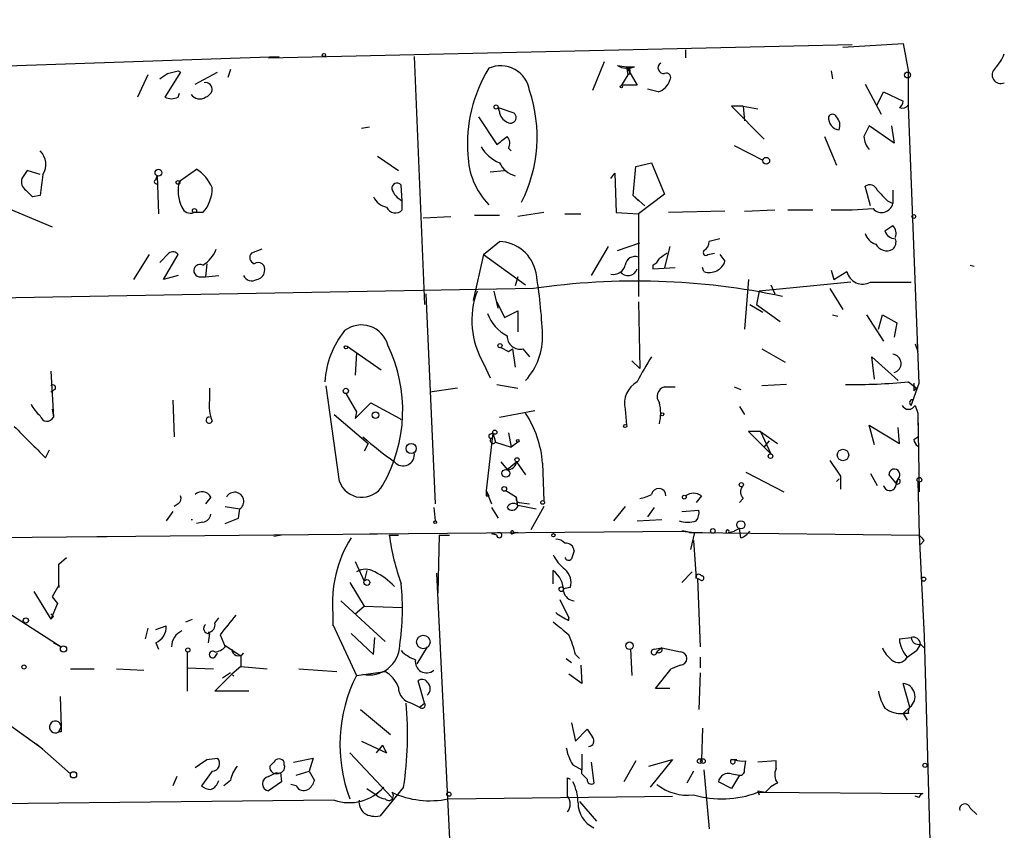
# Model space of a CAD drawing. Extents: x -344113 to 133487, y -207249 to 193191.
# Drawn here: x 119 to 182, y 137520 to 137572 of the extents above; entities that cross this region are included whole.
import ezdxf

# ---------------------------------------------------------------- set-up
doc = ezdxf.new("R2010")
doc.units = 0
doc.header["$MEASUREMENT"] = 0
doc.layers.add('MAIN', color=5, linetype='CONTINUOUS')

msp = doc.modelspace()

# ---------------------------------------------------------------- linework, layer by layer
at = {"layer": 'MAIN'}
for p, q in [((134.7047, 137569.6831), (172.3813, 137570.5298)), ((171.7887, 137570.3605), (175.6833, 137570.6145)), ((175.6833, 137570.6145), (176.022, 137568.7518)), ((161.6287, 137570.1911), (161.6287, 137569.6831)), ((113.03, 137569.0058), (135.382, 137569.7678)), ((144.1027, 137569.7678), (144.78, 137553.7658)), ((156.3793, 137569.4291), (155.6173, 137567.5665)), ((129.032, 137568.7518), (128.016, 137567.1431)), ((128.8627, 137568.8365), (129.032, 137568.7518)), ((129.9633, 137567.9898), (131.4027, 137568.7518)), ((132.2493, 137568.9211), (132.08, 137568.4131)), ((157.226, 137569.1751), (157.8187, 137569.0905)), ((157.8187, 137569.0905), (158.3267, 137569.0905)), ((157.8187, 137569.0905), (157.9033, 137568.5825)), ((157.8187, 137569.0905), (158.496, 137567.9051)), ((171.0267, 137568.8365), (171.1113, 137568.3285)), ((176.022, 137566.5505), (176.022, 137568.7518)), ((126.9153, 137568.5825), (126.238, 137567.1431)), ((157.9033, 137568.5825), (157.48, 137567.9051)), ((173.228, 137567.9898), (174.244, 137566.0425)), ((128.8627, 137567.1431), (128.9473, 137567.3971)), ((158.496, 137567.9051), (157.48, 137567.9051)), ((159.8507, 137567.4818), (159.1733, 137567.6511)), ((173.99, 137566.6351), (174.4133, 137567.4818)), ((174.4133, 137567.4818), (175.6833, 137566.8891)), ((149.5213, 137566.4658), (150.5373, 137566.1271)), ((149.606, 137566.2118), (149.5213, 137566.4658)), ((165.354, 137566.5505), (164.592, 137566.5505)), ((164.592, 137566.5505), (166.7087, 137564.4338)), ((165.354, 137566.5505), (165.4387, 137565.6191)), ((165.354, 137566.5505), (166.2853, 137566.3811)), ((176.6993, 137548.6858), (176.022, 137566.5505)), ((148.2513, 137565.8731), (149.4367, 137564.0951)), ((141.224, 137565.1958), (140.716, 137565.1111)), ((175.0907, 137564.1798), (173.482, 137565.2805)), ((174.9213, 137565.2805), (175.0907, 137564.1798)), ((170.6033, 137564.6031), (171.3653, 137562.7405)), ((150.1987, 137563.8411), (150.368, 137563.6718)), ((164.7613, 137564.0105), (166.624, 137563.0791)), ((141.732, 137563.3331), (143.0867, 137562.4018)), ((158.4113, 137562.6558), (159.4273, 137562.9098)), ((159.4273, 137562.9098), (160.274, 137560.8778)), ((119.9727, 137562.1478), (119.126, 137562.4018)), ((128.9473, 137561.7245), (130.048, 137562.4865)), ((149.0133, 137562.3171), (149.9447, 137562.4018)), ((156.8027, 137561.8938), (157.0567, 137562.2325)), ((157.0567, 137562.2325), (157.1413, 137559.6925)), ((158.242, 137560.7931), (158.4113, 137562.6558)), ((127.4233, 137561.8091), (127.508, 137562.0631)), ((127.508, 137562.0631), (127.5927, 137559.6078)), ((119.0413, 137561.1318), (119.4647, 137560.7085)), ((119.0413, 137561.1318), (119.4647, 137560.7085)), ((143.3407, 137560.4545), (143.256, 137561.4705)), ((173.5667, 137560.1158), (173.228, 137561.3858)), ((175.006, 137561.1318), (175.006, 137560.2851)), ((119.9727, 137560.7931), (119.4647, 137560.7085)), ((143.3407, 137559.8618), (143.3407, 137560.4545)), ((158.242, 137560.7931), (158.5807, 137560.4545)), ((158.242, 137560.7931), (159.004, 137560.1158)), ((160.274, 137560.8778), (158.5807, 137559.6078)), ((174.6673, 137560.4545), (175.006, 137560.2851)), ((117.5173, 137560.1158), (120.7347, 137558.7611)), ((130.4713, 137559.6925), (129.8787, 137559.6925)), ((152.4847, 137559.6925), (150.7913, 137559.4385)), ((157.1413, 137559.6925), (158.5807, 137559.6078)), ((164.1687, 137559.7771), (160.528, 137559.6925)), ((165.4387, 137559.7771), (167.386, 137559.8618)), ((168.2327, 137559.8618), (169.8413, 137559.8618)), ((144.6953, 137559.3538), (146.4733, 137559.4385)), ((147.9973, 137559.5231), (149.606, 137559.5231)), ((153.8393, 137559.6078), (154.8553, 137559.6078)), ((158.5807, 137559.6078), (158.5807, 137554.2738)), ((148.59, 137556.9831), (149.606, 137557.8298)), ((134.2813, 137557.3218), (133.604, 137557.0678)), ((156.6333, 137557.4911), (155.5327, 137555.6285)), ((157.226, 137557.2371), (158.6653, 137557.7451)), ((160.6127, 137557.4911), (160.274, 137556.1365)), ((127, 137556.9831), (125.984, 137555.3745)), ((128.27, 137557.0678), (127.6773, 137556.4751)), ((127.9313, 137555.3745), (128.8627, 137556.9831)), ((148.59, 137556.9831), (147.9127, 137554.0198)), ((148.59, 137556.9831), (151.2993, 137555.0358)), ((163.068, 137556.9831), (163.4913, 137557.0678)), ((163.83, 137556.9831), (164.1687, 137556.5598)), ((130.7253, 137556.3905), (130.6407, 137555.5438)), ((159.512, 137556.3058), (159.512, 137556.0518)), ((159.512, 137556.0518), (160.9513, 137556.1365)), ((162.814, 137555.8825), (162.7293, 137556.1365)), ((171.0267, 137555.9671), (171.196, 137555.3745)), ((171.196, 137555.3745), (172.0427, 137555.8825)), ((180.0013, 137556.3058), (180.2553, 137556.2211)), ((128.8627, 137555.6285), (127.9313, 137555.3745)), ((130.2173, 137555.5438), (130.6407, 137555.5438)), ((130.6407, 137555.5438), (131.4873, 137555.6285)), ((150.7913, 137555.5438), (150.622, 137554.9511)), ((150.7913, 137555.5438), (150.622, 137554.9511)), ((165.6927, 137555.3745), (165.4387, 137552.1571)), ((151.8073, 137554.7818), (113.6227, 137554.1045)), ((149.5213, 137553.5118), (149.2673, 137554.6125)), ((166.37, 137554.6125), (166.2007, 137553.7658)), ((172.2967, 137555.2051), (166.37, 137554.6125)), ((167.132, 137555.0358), (167.386, 137554.4431)), ((170.942, 137554.7818), (171.7887, 137553.4271)), ((173.5667, 137555.2051), (176.1913, 137555.2051)), ((144.8647, 137554.4431), (145.4573, 137540.8965)), ((149.4367, 137553.9351), (149.9447, 137552.9191)), ((149.9447, 137552.9191), (150.7913, 137553.3425)), ((150.7913, 137553.3425), (150.7913, 137551.9878)), ((158.5807, 137553.9351), (158.6653, 137549.6171)), ((165.7773, 137553.7658), (166.624, 137553.2578)), ((166.2007, 137553.7658), (167.7247, 137552.6651)), ((171.1113, 137553.0885), (171.45, 137553.0038)), ((173.3127, 137553.0885), (174.4133, 137551.3951)), ((174.0747, 137552.1571), (174.3287, 137553.0885)), ((174.3287, 137553.0885), (175.26, 137552.5805)), ((175.26, 137552.5805), (175.0907, 137551.6491)), ((139.7847, 137551.0565), (141.986, 137549.5325)), ((149.6907, 137550.9718), (150.1987, 137550.7178)), ((150.1987, 137550.7178), (150.4527, 137550.8871)), ((150.1987, 137550.7178), (150.4527, 137550.8871)), ((150.4527, 137550.8871), (150.622, 137549.7018)), ((151.13, 137550.8871), (151.5533, 137550.3791)), ((166.5393, 137550.8871), (168.0633, 137550.0405)), ((176.4453, 137551.2258), (176.6147, 137550.7178)), ((140.3773, 137550.6331), (140.2927, 137549.1938)), ((173.8207, 137548.9398), (173.6513, 137550.3791)), ((173.6513, 137550.3791), (175.3447, 137548.8551)), ((148.59, 137549.9558), (149.0133, 137549.0245)), ((158.1573, 137550.1251), (158.6653, 137549.6171)), ((120.65, 137549.4478), (120.8193, 137546.4845)), ((120.904, 137548.2625), (120.65, 137548.0931)), ((130.8947, 137548.3471), (130.8947, 137547.5851)), ((139.2767, 137542.3358), (138.43, 137548.5165)), ((146.8967, 137548.3471), (145.1187, 137548.0931)), ((149.4367, 137548.6011), (150.7913, 137548.3471)), ((160.274, 137548.4318), (160.9513, 137548.4318)), ((164.7613, 137548.4318), (165.1847, 137548.2625)), ((168.148, 137548.6011), (166.5393, 137548.5165)), ((176.022, 137548.7705), (176.53, 137548.3471)), ((176.1913, 137547.2465), (176.6993, 137548.6858)), ((176.3607, 137548.1778), (176.53, 137548.3471)), ((139.7, 137548.0085), (140.3773, 137546.8231)), ((120.7347, 137546.9925), (120.8193, 137546.4845)), ((128.524, 137547.5851), (128.6087, 137545.2145)), ((140.2927, 137546.3998), (141.3087, 137547.4158)), ((141.3087, 137547.4158), (143.1713, 137546.3998)), ((157.734, 137546.9925), (157.8187, 137545.9765)), ((165.1, 137547.1618), (165.4387, 137546.6538)), ((176.4453, 137547.2465), (176.6147, 137546.7385)), ((138.938, 137546.6538), (141.1393, 137544.7911)), ((140.3773, 137546.8231), (140.2927, 137546.3998)), ((143.1713, 137546.3998), (143.256, 137546.3151)), ((149.606, 137546.4845), (151.892, 137546.9078)), ((176.6147, 137546.7385), (176.6147, 137545.9765)), ((176.6147, 137546.7385), (176.6993, 137541.6585)), ((173.8207, 137544.7065), (173.482, 137545.9765)), ((173.482, 137545.9765), (175.4293, 137544.7911)), ((175.4293, 137544.7911), (175.3447, 137545.8071)), ((149.1827, 137545.4685), (148.7593, 137541.7431)), ((149.0133, 137545.3838), (149.1827, 137545.4685)), ((149.1827, 137545.4685), (149.352, 137544.8758)), ((150.1987, 137545.4685), (150.368, 137544.5371)), ((166.4547, 137545.5531), (165.6927, 137545.5531)), ((165.6927, 137545.5531), (167.132, 137544.1138)), ((166.4547, 137545.5531), (167.5553, 137544.7911)), ((166.4547, 137545.5531), (167.132, 137544.1138)), ((176.3607, 137545.0451), (176.6147, 137545.2145)), ((141.1393, 137544.7911), (140.8853, 137544.2831)), ((149.352, 137544.8758), (150.368, 137544.5371)), ((150.7913, 137544.8758), (150.368, 137544.5371)), ((166.7087, 137544.5371), (167.0473, 137544.9605)), ((120.3113, 137543.8598), (120.5653, 137544.3678)), ((149.6907, 137543.6058), (150.114, 137543.0978)), ((150.114, 137543.0978), (150.7067, 137543.6058)), ((150.7067, 137543.6058), (151.2993, 137542.7591)), ((152.4, 137543.5211), (152.4847, 137541.0658)), ((165.5233, 137542.9285), (167.9787, 137541.6585)), ((171.6193, 137542.6745), (171.6193, 137541.8278)), ((173.5667, 137542.8438), (173.99, 137542.0818)), ((174.752, 137542.7591), (175.1753, 137542.2511)), ((171.3653, 137542.3358), (171.5347, 137542.5051)), ((175.1753, 137541.9971), (175.3447, 137542.5051)), ((175.3447, 137542.5051), (175.1753, 137542.2511)), ((176.6147, 137542.3358), (176.6993, 137538.8645)), ((130.9793, 137541.3198), (130.6407, 137540.8965)), ((148.7593, 137541.7431), (149.098, 137540.8965)), ((148.7593, 137541.7431), (148.9287, 137541.4045)), ((148.7593, 137541.4045), (148.9287, 137541.4045)), ((150.0293, 137541.7431), (150.7067, 137541.3198)), ((150.7913, 137540.7271), (150.7067, 137541.3198)), ((162.6447, 137541.4045), (162.306, 137540.9811)), ((128.8627, 137540.8965), (128.6087, 137540.7271)), ((131.9107, 137540.7271), (132.842, 137540.5578)), ((145.3727, 137540.6425), (145.4573, 137539.7958)), ((149.098, 137540.6425), (149.5213, 137539.9651)), ((150.7913, 137540.8118), (151.9767, 137540.5578)), ((150.876, 137540.9811), (151.5533, 137540.8965)), ((152.4847, 137540.7271), (151.638, 137539.2031)), ((157.734, 137540.7271), (156.972, 137539.7958)), ((159.5967, 137540.6425), (159.1733, 137540.0498)), ((165.354, 137541.2351), (165.1, 137540.9811)), ((128.524, 137540.3885), (128.1007, 137539.7958)), ((132.7573, 137539.9651), (132.842, 137540.5578)), ((161.3747, 137540.3885), (162.4753, 137540.4731)), ((129.7093, 137539.8805), (129.794, 137539.8805)), ((130.4713, 137539.7111), (130.048, 137539.6265)), ((158.496, 137539.7958), (160.1047, 137539.8805)), ((114.808, 137538.6951), (141.732, 137538.9491)), ((123.6133, 137538.7798), (124.2907, 137538.7798)), ((135.5513, 137538.8645), (135.0433, 137538.7798)), ((141.224, 137538.9491), (161.3747, 137539.1185)), ((142.494, 137538.8645), (143.0867, 137538.8645)), ((145.7113, 137538.8645), (145.6267, 137535.1391)), ((145.7113, 137538.8645), (146.3887, 137538.8645)), ((145.7113, 137538.8645), (146.3887, 137538.8645)), ((149.606, 137539.0338), (149.098, 137538.9491)), ((149.4367, 137538.8645), (149.098, 137538.9491)), ((150.7913, 137539.0338), (150.4527, 137538.9491)), ((150.5373, 137539.0338), (150.7913, 137539.0338)), ((161.3747, 137539.1185), (162.2213, 137539.0338)), ((161.8827, 137539.0338), (162.7293, 137539.0338)), ((161.9673, 137537.9331), (162.2213, 137539.0338)), ((162.2213, 137539.0338), (176.6993, 137538.8645)), ((164.4227, 137539.0338), (164.7613, 137539.1185)), ((165.1, 137539.2878), (164.7613, 137539.1185)), ((165.1847, 137538.6951), (165.1, 137539.2878)), ((176.6993, 137538.8645), (177.038, 137532.3451)), ((162.1367, 137538.5258), (162.306, 137536.0705)), ((177.038, 137538.5258), (176.784, 137538.2718)), ((121.158, 137537.0018), (121.666, 137537.4251)), ((121.158, 137535.4778), (121.158, 137537.0018)), ((140.2927, 137537.1711), (140.8853, 137535.9011)), ((141.0547, 137536.5785), (140.8853, 137535.9011)), ((145.542, 137536.4091), (147.9127, 137488.1491)), ((153.0773, 137535.7318), (153.0773, 137536.5785)), ((161.3747, 137535.8165), (162.052, 137536.4938)), ((121.158, 137535.6471), (120.7347, 137534.8851)), ((121.158, 137535.6471), (121.158, 137535.4778)), ((139.954, 137535.8165), (140.8853, 137534.2925)), ((162.56, 137535.9858), (162.3907, 137536.0705)), ((162.3907, 137536.0705), (162.56, 137531.6678)), ((119.5493, 137535.2238), (120.65, 137533.4458)), ((154.178, 137535.4778), (153.7547, 137535.3931)), ((116.6707, 137534.6311), (121.3273, 137531.6678)), ((121.0733, 137534.4618), (120.65, 137533.4458)), ((120.7347, 137534.8851), (121.0733, 137534.4618)), ((120.7347, 137534.8851), (121.0733, 137534.4618)), ((139.3613, 137534.6311), (142.24, 137532.0065)), ((140.2927, 137533.7845), (140.8853, 137534.2925)), ((140.8853, 137534.2925), (143.3407, 137534.2078)), ((153.5007, 137534.7158), (154.0933, 137533.5305)), ((138.8533, 137533.7845), (138.8533, 137533.0225)), ((138.8533, 137533.6998), (138.8533, 137533.1071)), ((120.8193, 137533.6151), (120.65, 137533.4458)), ((127.4233, 137532.7685), (128.1007, 137533.0225)), ((129.3707, 137533.2765), (129.794, 137533.4458)), ((131.2333, 137533.1918), (131.4873, 137533.5305)), ((138.8533, 137533.1071), (140.3773, 137529.8051)), ((154.0933, 137533.3611), (154.0933, 137533.5305)), ((126.9153, 137532.8531), (126.746, 137532.1758)), ((130.8947, 137532.5145), (130.81, 137531.9218)), ((131.572, 137532.4298), (131.9107, 137531.6678)), ((140.0387, 137532.5145), (141.478, 137531.1598)), ((120.8193, 137531.9218), (121.3273, 137531.6678)), ((127.4233, 137531.9218), (127.5927, 137531.4985)), ((131.9107, 137531.7525), (132.9267, 137531.0751)), ((141.478, 137531.1598), (141.5627, 137532.2605)), ((175.4293, 137532.1758), (176.1913, 137532.2605)), ((176.784, 137531.8371), (176.53, 137531.4138)), ((176.784, 137531.8371), (176.53, 137531.4138)), ((176.784, 137531.8371), (177.038, 137531.5831)), ((177.038, 137532.3451), (177.7153, 137507.5378)), ((129.4553, 137531.3291), (129.4553, 137528.7891)), ((131.2333, 137530.9905), (131.4027, 137531.2445)), ((133.096, 137531.2445), (132.9267, 137531.0751)), ((144.9493, 137531.6678), (144.272, 137530.5671)), ((154.5167, 137531.1598), (154.7707, 137530.9058)), ((158.0727, 137531.4985), (158.1573, 137529.8051)), ((159.5967, 137531.4985), (160.1047, 137531.5831)), ((160.1047, 137531.5831), (159.766, 137531.3291)), ((160.1047, 137531.5831), (161.29, 137531.3291)), ((175.9373, 137530.9905), (176.53, 137531.4138)), ((132.9267, 137531.0751), (132.9267, 137530.3978)), ((153.924, 137530.9058), (154.2627, 137530.6518)), ((154.8553, 137530.4825), (154.94, 137529.2971)), ((161.29, 137530.4825), (160.6973, 137530.2285)), ((162.56, 137530.9905), (162.56, 137530.3131)), ((121.92, 137530.2285), (123.444, 137530.2285)), ((124.8833, 137530.2285), (126.6613, 137530.1438)), ((129.4553, 137530.3131), (131.1487, 137530.2285)), ((131.2333, 137528.7891), (132.334, 137529.8898)), ((132.2493, 137529.9745), (131.7413, 137529.6358)), ((132.9267, 137530.3978), (132.334, 137529.8898)), ((132.9267, 137530.3978), (134.62, 137530.2285)), ((136.652, 137530.2285), (139.1073, 137530.0591)), ((140.3773, 137529.8051), (142.24, 137530.0591)), ((154.94, 137529.2971), (154.0933, 137529.8898)), ((159.6813, 137528.9585), (160.6973, 137530.2285)), ((162.56, 137529.9745), (162.4753, 137527.6038)), ((144.78, 137528.0271), (144.3567, 137529.4665)), ((176.1067, 137527.7731), (175.6833, 137529.2971)), ((133.4347, 137528.7891), (131.2333, 137528.7891)), ((160.6127, 137528.9585), (159.6813, 137528.9585)), ((121.2427, 137528.4505), (121.3273, 137526.5031)), ((143.9333, 137528.0271), (144.4413, 137527.7731)), ((144.4413, 137527.7731), (144.78, 137528.0271)), ((140.6313, 137527.6038), (142.5787, 137525.9951)), ((175.6833, 137527.3498), (176.1067, 137527.7731)), ((175.6833, 137527.3498), (175.9373, 137526.9265)), ((176.022, 137527.3498), (175.6833, 137527.3498)), ((117.6867, 137526.8418), (120.142, 137525.0638)), ((154.2627, 137526.7571), (154.5167, 137525.5718)), ((121.158, 137526.1645), (121.3273, 137526.5031)), ((121.3273, 137526.1645), (121.158, 137526.1645)), ((154.5167, 137525.5718), (155.2787, 137526.3338)), ((162.7293, 137526.4185), (162.6447, 137524.3865)), ((119.7187, 137525.4025), (121.92, 137523.4551)), ((140.716, 137525.5718), (142.3247, 137524.8098)), ((139.954, 137524.8098), (142.6633, 137521.9311)), ((142.0707, 137525.3178), (141.6473, 137524.8098)), ((142.0707, 137525.3178), (142.3247, 137524.8098)), ((142.0707, 137525.3178), (142.3247, 137524.8098)), ((154.94, 137524.7251), (154.94, 137523.7091)), ((130.7253, 137524.3865), (131.4027, 137524.4711)), ((135.0433, 137524.2171), (134.7893, 137523.9631)), ((135.7207, 137524.0478), (135.7207, 137524.2171)), ((136.3133, 137524.2171), (137.5833, 137524.4711)), ((137.5833, 137524.4711), (137.3293, 137523.6245)), ((155.5327, 137524.2171), (155.702, 137522.8625)), ((158.4113, 137524.3018), (157.6493, 137522.9471)), ((159.258, 137523.9631), (160.782, 137524.3865)), ((160.782, 137524.3865), (159.3427, 137522.6085)), ((164.592, 137524.3865), (164.9307, 137524.3865)), ((165.4387, 137523.7091), (165.5233, 137524.3018)), ((167.4707, 137524.3018), (166.2853, 137524.2171)), ((167.4707, 137523.7938), (167.4707, 137524.3018)), ((131.064, 137523.6245), (130.3867, 137522.6931)), ((134.7047, 137523.2858), (135.2127, 137523.5398)), ((135.4667, 137523.5398), (135.5513, 137522.9471)), ((136.4827, 137523.3705), (137.3293, 137523.6245)), ((137.3293, 137523.6245), (137.668, 137523.0318)), ((154.3473, 137524.0478), (154.94, 137523.7091)), ((154.94, 137523.4551), (154.94, 137523.7091)), ((162.1367, 137523.6245), (161.7133, 137522.8625)), ((162.814, 137523.7091), (163.1527, 137519.8991)), ((164.592, 137523.4551), (165.1, 137523.3705)), ((128.778, 137523.2858), (128.524, 137522.6931)), ((132.2493, 137523.0318), (131.826, 137522.6931)), ((135.5513, 137522.9471), (134.7047, 137522.3545)), ((154.0087, 137523.2011), (154.178, 137523.1165)), ((164.592, 137522.5238), (163.7453, 137522.9471)), ((165.1, 137523.3705), (164.592, 137522.5238)), ((136.4827, 137522.6931), (136.144, 137522.7778)), ((141.0547, 137522.5238), (141.6473, 137522.1005)), ((142.1553, 137522.6085), (141.6473, 137522.1005)), ((143.4253, 137522.6085), (141.9013, 137520.7458)), ((166.2853, 137522.3545), (166.37, 137522.1005)), ((166.2853, 137522.3545), (166.7933, 137522.2698)), ((166.2853, 137522.2698), (176.9533, 137522.1851)), ((138.938, 137521.7618), (115.6547, 137521.5078)), ((146.304, 137521.8465), (160.782, 137522.0158)), ((154.7707, 137521.6771), (155.8713, 137520.4071)), ((176.6993, 137521.9311), (176.4453, 137522.0158)), ((180.0013, 137521.2538), (180.4247, 137520.8305))]:
    msp.add_line(p, q, dxfattribs=at)
for centre, radius in [((-143892.8224, -7028.8148), 200219.9667), ((138.2818, 137569.8525), 0.1058), ((175.9585, 137568.5719), 0.1907), ((157.48, 137567.8205), 0.0846), ((149.3943, 137566.5082), 0.1338), ((166.8356, 137563.0369), 0.2158), ((127.5973, 137562.2654), 0.2211), ((128.8626, 137561.6399), 0.1197), ((129.9209, 137559.8195), 0.1338), ((176.3606, 137559.4385), 0.1197), ((139.7, 137550.993), 0.1058), ((149.6483, 137551.0988), 0.1338), ((139.6999, 137548.1778), 0.1693), ((141.605, 137546.6115), 0.2158), ((160.1187, 137546.668), 0.0997), ((157.734, 137545.913), 0.1058), ((149.3096, 137545.5109), 0.1338), ((143.9134, 137544.465), 0.3268), ((150.7913, 137544.9605), 0.0846), ((150.7489, 137543.7329), 0.1338), ((167.1108, 137543.9657), 0.1496), ((171.7886, 137544.0413), 0.3678), ((150.0274, 137542.8604), 0.2527), ((176.7204, 137542.4417), 0.1496), ((149.9234, 137541.849), 0.1496), ((165.2269, 137542.1242), 0.1338), ((161.544, 137541.3198), 0.1197), ((152.4, 137540.9812), 0.1197), ((145.4573, 137539.7112), 0.0846), ((165.1931, 137539.5334), 0.2626), ((153.0985, 137538.8645), 0.1058), ((163.3854, 137539.1397), 0.1496), ((141.0546, 137535.8165), 0.1893), ((176.9956, 137536.0282), 0.1338), ((153.6064, 137535.372), 0.1496), ((119.0413, 137533.3612), 0.1693), ((144.6951, 137531.9701), 0.4334), ((121.4664, 137531.5227), 0.201), ((158.0091, 137531.7314), 0.2413), ((129.4976, 137531.4562), 0.1338), ((118.9143, 137530.3555), 0.1338), ((162.5388, 137524.2807), 0.1496), ((162.7505, 137524.2807), 0.1496), ((177.0803, 137524.0055), 0.1338), ((122.1147, 137523.3959), 0.2035), ((146.3463, 137522.1429), 0.1338)]:
    msp.add_circle(centre, radius, dxfattribs=at)
for centre, radius, start, end in [((179.733, 137570.8546), 2.6346, 315.433655, 339.619837), ((160.2148, 137569.0312), 0.3689, 121.872038, 279.235061), ((43.2813, 137695.4978), 152.6261, 303.57027, 303.799453), ((86.174, 137738.1018), 174.5654, 283.925632, 284.154815), ((156.6736, 137564.17), 9.1306, 148.019959, 184.725496), ((149.6913, 137567.2838), 1.8833, 8.633058, 113.8865), ((157.8656, 137570.2942), 1.289, 240.250708, 290.960281), ((157.7917, 137568.825), 0.2669, 294.71218, 84.193273), ((160.3905, 137568.4131), 0.2794, 322.695275, 114.639097), ((181.9719, 137568.5819), 0.5574, 130.488681, 294.459267), ((130.6265, 137567.637), 0.4431, 350.845888, 99.154112), ((159.5118, 137568.5827), 1.1519, 287.110409, 342.889591), ((130.2597, 137567.6935), 0.6694, 214.691906, 304.691906), ((130.3441, 137567.8629), 0.7785, 292.394546, 337.621867), ((142.6597, 137564.578), 9.3823, 333.350833, 18.573798), ((128.4394, 137567.9902), 0.947, 243.443066, 296.551522), ((175.1331, 137566.9314), 0.5518, 302.463229, 355.603684), ((150.4161, 137566.2903), 0.8139, 185.534773, 248.212969), ((150.3257, 137565.8308), 0.3641, 234.455006, 54.46781), ((171.1113, 137565.7674), 0.2751, 22.594233, 157.405767), ((175.5987, 137566.9948), 0.5555, 252.243539, 319.643715), ((171.6363, 137565.8021), 0.7822, 174.792308, 262.537013), ((170.8152, 137565.3228), 0.7781, 337.617462, 45.010414), ((342.6725, 137480.2619), 189.3504, 153.320371, 153.54954), ((22.7814, 137733.6661), 211.6504, 306.756644, 306.985837), ((149.6286, 137564.1634), 0.6549, 330.518813, 42.171884), ((174.4977, 137564.6539), 1.3554, 182.148008, 221.461517), ((119.0776, 137562.801), 1.2488, 328.463431, 44.21162), ((150.6341, 137565.3086), 2.6098, 211.994679, 246.800545), ((152.292, 137563.5106), 4.719, 181.126826, 224.543251), ((151.1196, 137563.6932), 1.7043, 207.364909, 253.024805), ((245.9681, 137477.4652), 152.6537, 146.192759, 146.421922), ((128.6644, 137560.2725), 2.6108, 23.202625, 57.997408), ((119.4223, 137561.6821), 0.6694, 161.562344, 235.303222), ((141.7883, 137558.7547), 21.9106, 171.091268, 174.661912), ((127.4657, 137561.6821), 0.1339, 108.462013, 288.421413), ((131.2232, 137561.097), 2.3608, 164.585664, 206.839649), ((142.9943, 137561.2626), 0.3342, 38.46437, 187.928861), ((128.7465, 137561.2415), 2.3183, 318.073778, 1.473172), ((143.8725, 137561.6094), 1.2714, 198.000304, 245.275217), ((173.5243, 137561.0048), 0.4827, 15.254078, 127.87186), ((343.6535, 137730.118), 239.462, 224.885409, 225.114592), ((142.6349, 137561.2866), 1.2933, 206.551182, 256.121711), ((129.667, 137560.2428), 0.5896, 201.041697, 291.041697), ((142.8928, 137560.3073), 0.6317, 205.928187, 315.153917), ((171.4924, 137588.3404), 28.4824, 269.063147, 274.517952), ((174.2877, 137560.4282), 0.7324, 221.124843, 348.733025), ((175.184, 137558.7163), 0.7173, 196.959414, 269.305007), ((90.0847, 137685.6649), 152.6261, 303.578069, 303.807272), ((174.4848, 137558.3302), 0.7331, 340.361421, 44.690535), ((149.504, 137555.3119), 2.52, 11.117303, 87.680219), ((162.4891, 137557.8159), 0.6637, 299.30697, 1.199962), ((205.8119, 137388.6072), 174.5167, 103.919645, 104.148852), ((174.2017, 137558.6342), 1.0178, 196.930557, 253.069443), ((174.5828, 137557.7874), 0.6292, 312.268789, 19.661787), ((128.5279, 137556.7562), 0.4044, 34.126202, 129.613322), ((129.5328, 137557.9487), 1.8921, 299.736994, 340.650503), ((162.941, 137557.1101), 0.1796, 135, 315), ((174.625, 137558.0415), 0.8143, 207.896174, 297.896174), ((133.9144, 137556.7856), 0.4195, 137.724474, 250.347095), ((158.3637, 137556.2159), 0.6361, 70.052295, 171.874993), ((159.2159, 137557.0252), 0.778, 292.371723, 337.628278), ((244.8719, 137429.887), 152.6537, 123.578078, 123.807241), ((163.1681, 137556.8678), 1.0469, 250.232429, 342.890833), ((130.2845, 137555.9447), 0.4066, 62.647103, 260.484382), ((134.0273, 137556.0236), 0.4462, 341.569111, 124.694341), ((133.8579, 137555.9673), 0.5988, 278.140927, 351.859073), ((156.972, 137556.4752), 0.7806, 257.475173, 347.466416), ((157.9052, 137556.2303), 0.6172, 214.297684, 343.188716), ((173.0587, 137556.1153), 1.0423, 192.905623, 299.16672), ((133.626, 137555.8571), 0.5772, 203.331539, 303.274369), ((158.4401, 137509.8596), 45.4092, 77.983498, 98.399085), ((116.5166, 137550.0135), 35.9288, 2.879654, 9.264569), ((153.266, 137552.7284), 5.4362, 159.721632, 210.665511), ((151.3388, 137554.0945), 2.6595, 200.27061, 242.578399), ((144.1659, 137548.427), 5.8307, 141.301672, 176.622633), ((140.6941, 137550.6522), 1.7836, 15.909653, 127.218772), ((150.9432, 137551.6959), 0.8301, 177.38302, 283.004964), ((148.173, 137551.7024), 4.2286, 317.674085, 1.573307), ((133.6568, 137546.9323), 9.7119, 330.03713, 25.681427), ((183.1276, 137535.5839), 27.9393, 148.025028, 151.837498), ((174.9333, 137549.9476), 0.6053, 285.071652, 83.101587), ((120.777, 137548.3895), 0.1796, 315, 135), ((159.3005, 137547.3734), 1.6122, 119.934872, 193.666454), ((160.4164, 137547.8199), 0.6283, 103.100569, 220.028583), ((172.621, 137581.5292), 32.9348, 268.846518, 275.927199), ((303.3606, 137548.4318), 127.0002, 179.885409, 180.114592), ((121.2007, 137548.1358), 1.9906, 203.844128, 231.910186), ((133.35, 137547.2041), 2.4847, 171.179503, 203.068998), ((157.2692, 137546.7385), 2.7508, 345.744007, 14.253974), ((176.022, 137547.4722), 0.4797, 208.066164, 331.933836), ((176.276, 137547.4158), 0.1893, 63.421413, 243.421413), ((120.4101, 137546.6679), 0.4484, 192.728376, 335.858479), ((130.8705, 137546.2849), 0.201, 83.087058, 344.297365), ((145.4346, 137542.9352), 6.99, 4.80816, 32.963698), ((627.2949, 138052.8754), 718.4214, 224.8854086, 225.1145915), ((156.2047, 137562.5841), 23.2161, 228.432209, 234.831698), ((149.0557, 137545.2568), 0.1339, 108.462013, 288.421413), ((149.1968, 137544.9746), 0.184, 122.480746, 327.519254), ((176.9109, 137545.0874), 0.5518, 184.396316, 237.536771), ((140.8853, 137544.2831), 0, 0, 0), ((143.3957, 137544.0565), 0.7212, 218.67842, 11.356679), ((150.1562, 137543.6484), 0.5521, 265.61721, 355.575031), ((425.2689, 137712.4997), 305.2519, 213.574175, 213.803368), ((175.1091, 137542.7738), 0.3574, 311.244747, 182.357246), ((140.7323, 137542.8536), 1.545, 199.581978, 330.029727), ((165.8014, 137541.6705), 0.6243, 148.458631, 224.22122), ((174.8049, 137542.1347), 0.3952, 187.693333, 339.620458), ((175.3206, 137542.3377), 0.1691, 210.795291, 81.807614), ((128.6932, 137541.2352), 0.3787, 296.585347, 26.55152), ((130.4112, 137541.0436), 0.6317, 25.928187, 135.153917), ((132.5207, 137541.0522), 0.5896, 303.018979, 153.009063), ((233.4092, 137541.5738), 84.6501, 179.885408, 180.114592), ((150.9184, 137541.2139), 0.2366, 153.424124, 259.677828), ((158.114, 137544.1591), 2.9755, 280.677379, 296.191312), ((159.8894, 137541.4071), 0.4693, 359.682575, 169.937565), ((162.1367, 137540.727), 0.8468, 53.136869, 126.863131), ((150.5091, 137540.5014), 0.4195, 47.724474, 160.347095), ((150.4315, 137540.8541), 0.3816, 213.681738, 340.558299), ((130.3865, 137540.3039), 0.5988, 278.140927, 351.859073), ((161.7133, 137540.3038), 0.7806, 319.400298, 12.526419), ((47.684, 137751.4458), 227.9508, 291.684484, 291.913667), ((161.7557, 137541.447), 1.7405, 251.565051, 288.431826), ((159.687, 137541.3875), 17.3771, 188.348328, 198.99393), ((149.606, 137538.8645), 0.1693, 180, 90), ((150.4385, 137539.0479), 0.0998, 351.878017, 278.178809), ((161.4592, 137538.0595), 1.0624, 66.50681, 94.562094), ((164.338, 137539.0973), 0.1059, 323.140927, 216.859073), ((164.8457, 137539.796), 1.1519, 287.115163, 323.973724), ((261.5186, 137623.3451), 119.7133, 224.885375, 225.114625), ((146.7605, 137534.4741), 7.9372, 147.872954, 184.984249), ((153.1873, 137537.6535), 0.9588, 47.155503, 86.448267), ((153.8949, 137537.8216), 0.5378, 2.867194, 95.934279), ((155.7879, 137539.0347), 3.0695, 207.982668, 230.592127), ((281.3397, 137495.272), 133.8593, 161.453816, 161.683013), ((154.0722, 137537.4887), 0.2414, 195.273852, 322.11877), ((140.97, 137535.541), 1.1221, 58.115856, 121.884144), ((139.4698, 137532.3081), 4.6798, 44.060639, 63.434401), ((152.0613, 137535.2237), 1.6934, 0.003383, 53.132809), ((153.1197, 137535.8164), 1.1112, 342.258079, 49.639196), ((162.4754, 137536.1551), 0.1894, 26.578587, 206.537987), ((162.6658, 137536.0916), 0.1497, 225, 98.103038), ((128.3922, 137534.0576), 14.9578, 351.134988, 6.426485), ((154.4833, 137535.3731), 0.7437, 191.580372, 266.045009), ((163.0721, 137576.0123), 59.8567, 224.868487, 225.097738), ((449.6041, 137279.0455), 406.6301, 141.225607, 141.454772), ((155.7055, 137537.0074), 3.9868, 231.921957, 246.147534), ((126.9917, 137532.9462), 1.1116, 292.846655, 3.935789), ((130.8484, 137532.8454), 0.3341, 128.437515, 277.965195), ((130.7912, 137533.06), 0.4613, 272.335786, 16.600508), ((365.2458, 137786.8357), 330.6172, 230.078715, 230.307913), ((129.57, 137531.6477), 1.1309, 113.629668, 178.981583), ((146.4391, 137529.1724), 8.3185, 13.822416, 23.053162), ((141.2163, 137531.8007), 1.9556, 257.729874, 358.587674), ((177.3432, 137532.2945), 1.9175, 183.548936, 222.846529), ((176.323, 137531.8183), 0.4614, 2.33528, 106.58506), ((176.6523, 137532.2793), 0.4614, 182.33528, 286.58506), ((131.0957, 137531.1598), 0.2182, 50.897224, 309.102776), ((131.1696, 137532.3033), 0.9763, 273.741073, 319.386611), ((132.7573, 137531.4985), 0.4233, 180, 323.132809), ((145.1048, 137533.2908), 2.6346, 225.433655, 249.619837), ((159.5882, 137531.3207), 0.178, 87.262972, 2.704876), ((159.9036, 137531.4985), 0.2182, 230.913782, 22.81582), ((161.29, 137530.9058), 0.4233, 270, 90), ((176.1503, 137532.3883), 1.9916, 203.846818, 231.896418), ((144.908, 137530.7066), 0.7297, 170.972677, 309.546248), ((175.3634, 137531.3008), 0.6524, 227.335786, 331.600508), ((111.2187, 137508.6052), 29.9813, 44.885543, 45.114457), ((141.3015, 137528.4162), 1.8921, 19.349497, 60.263006), ((149.1589, 137525.3475), 9.8482, 153.08734, 200.823857), ((144.6145, 137529.1547), 0.4046, 34.149649, 129.584353), ((144.5884, 137528.9585), 0.5563, 310.443791, 49.549527), ((175.5902, 137528.4504), 0.8518, 307.328663, 83.725175), ((144.1219, 137529.045), 1.0352, 180.10516, 259.503081), ((177.2205, 137529.3673), 3.1985, 190.414759, 211.659608), ((120.36, 137526.0415), 23.3194, 351.534341, 4.884537), ((144.6106, 137527.9001), 0.2117, 216.875312, 36.859073), ((175.5704, 137529.1981), 1.8517, 234.610514, 273.495464), ((176.4877, 137527.4767), 0.4827, 142.11877, 195.242626), ((120.9438, 137526.4832), 0.384, 2.970441, 303.905262), ((205.9772, 137526.3338), 84.6501, 179.885408, 180.114592), ((282.4479, 137610.7297), 152.6259, 213.57026, 213.799443), ((155.3656, 137525.5829), 0.3498, 269.623275, 43.980692), ((157.0712, 137525.7271), 3.1999, 190.417271, 211.654071), ((3.3443, 137714.6325), 228.953, 303.575476, 303.804659), ((131.0551, 137524.1191), 0.4947, 271.030888, 45.360346), ((135.382, 137524.0477), 0.3787, 26.571817, 153.428183), ((164.6766, 137524.2595), 0.1527, 123.66924, 56.299523), ((165.3115, 137525.8667), 1.5792, 249.609571, 277.70781), ((134.5568, 137522.5446), 2.3584, 143.024664, 168.077809), ((135.2142, 137523.8894), 0.4312, 170.159803, 305.83885), ((135.3608, 137523.8997), 0.3892, 247.632677, 22.367323), ((70.4719, 137438.6233), 119.7134, 44.893869, 45.123086), ((164.3864, 137522.8382), 0.6503, 71.567838, 170.359512), ((165.1424, 137523.6668), 0.2993, 261.856362, 8.124688), ((168.3276, 137523.4021), 0.9421, 155.434251, 214.9417), ((130.6077, 137523.2717), 0.9118, 294.051816, 344.74433), ((134.7893, 137522.8201), 0.4732, 100.296185, 259.701651), ((136.5668, 137523.3708), 1.1522, 306.039438, 342.889228), ((-142.2912, 137522.6085), 296.3005, 359.885389, 0.114591), ((151.6801, 137521.5606), 3.0061, 0.608026, 27.466923), ((155.5326, 137523.06), 0.2602, 167.454468, 310.620402), ((168.3616, 137521.0397), 1.9932, 113.861793, 141.891048), ((131.0387, 137523.3961), 0.9588, 227.155503, 266.448267), ((136.9907, 137522.9472), 0.5681, 206.574073, 296.56054), ((139.9116, 137524.5982), 2.9988, 251.055114, 318.433576), ((142.4686, 137522.0412), 0.3003, 220.421237, 49.578763), ((145.1144, 137527.4834), 5.761, 244.820103, 281.916727), ((161.7697, 137525.3037), 3.2241, 231.576375, 276.536045), ((163.9629, 137528.2643), 6.4286, 253.496588, 291.177454), ((176.9956, 137521.8889), 0.2992, 98.127394, 171.894264), ((141.5328, 137521.6651), 0.9908, 174.399307, 229.194862), ((142.299, 137522.8026), 0.9579, 227.132054, 266.468811), ((153.3312, 137521.5078), 0.8468, 323.136869, 36.863131), ((156.4436, 137521.5774), 1.7577, 179.507769, 245.044547), ((141.6049, 137522.1002), 1.3865, 238.733619, 282.344134), ((179.6627, 137521.1691), 0.3491, 14.044206, 194.024302)]:
    msp.add_arc(centre, radius, start, end, dxfattribs=at)

doc.saveas('drawing.dxf')
